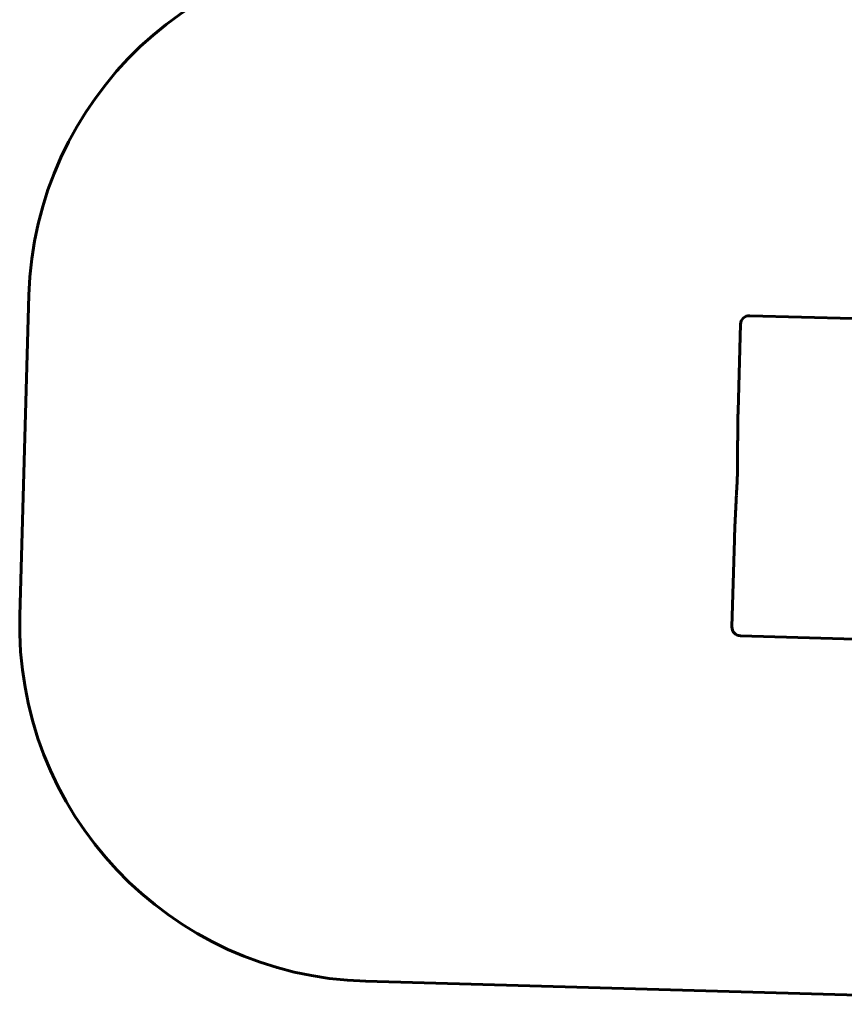
# Model space of a CAD drawing. Units: millimetres. Extents: x 187 to 13183, y -7577 to 2971.
# Drawn here: x 187 to 2503, y -4178 to -1411 of the extents above; entities that cross this region are included whole.
import ezdxf

# ---------------------------------------------------------------- set-up
doc = ezdxf.new("R2010")
doc.units = ezdxf.units.MM
doc.linetypes.add('K5LT_BASIC', pattern=[0])
doc.layers.add('Системный слой', color=7, linetype='Continuous')

msp = doc.modelspace()

# ---------------------------------------------------------------- linework, layer by layer
at = {"layer": 'Системный слой', "linetype": 'K5LT_BASIC', "lineweight": 60}
for p, q in [((213.4, -2185.4), (187.9, -3085)), ((2205, -2510.9), (2211.9, -2267.1)), ((2527.9, -2251.1), (2237.6, -2242.9)), ((2205, -2510.9), (2205, -2510.9)), ((2187.8, -3116.8), (2194.7, -2873.1)), ((2194.7, -2873.1), (2194.7, -2873.1)), ((2212, -3142.5), (2502.4, -3150.7)), ((2502.4, -3150.7), (2753.5, -3157.9)), ((1159.1, -4113), (3435, -4177.6))]:
    msp.add_line(p, q, dxfattribs=at)
for centre, radius, start, end in [((1213, -2213.8), 1000, 88.3733, 178.3733), ((2236.9, -2267.9), 25, 88.3733, 178.3733), ((2228.4, -2636.5), 25, 179.8832, 180.7574), ((2225.2, -2749), 25, 175.9891, 176.8644), ((1187.5, -3113.4), 1000, 178.3733, 268.3733), ((2212.8, -3117.5), 25, 178.3733, 268.3733)]:
    msp.add_arc(centre, radius, start, end, dxfattribs=at)
for centre, major_axis, ratio, start_param, end_param in [((2228.4, -2636.5), (25, -0.3), 0.138473, 3.140637, 3.141593), ((2228.4, -2636.5), (-25, -0.3), 0.138087, 0, 0.000355), ((2225.2, -2749), (-25, 1.1), 0.138473, 0, 0.000951), ((2225.2, -2749), (-24.9, 1.7), 0.138087, 6.28283, 6.283185)]:
    msp.add_ellipse(centre, major_axis=major_axis, ratio=ratio, start_param=start_param, end_param=end_param, dxfattribs=at)
for points, knots in [([(2203.4, -2636.1), (2203.5, -2627.4), (2203.6, -2618.8), (2203.8, -2601.6), (2203.9, -2593.1), (2204, -2576.1), (2204.1, -2567.7), (2204.2, -2551.2), (2204.3, -2542.9), (2204.6, -2526.7), (2204.7, -2518.7), (2205, -2510.9)], [0, 0, 0, 0, 8.4, 8.4, 16.8, 16.8, 25.2, 25.2, 33.6, 33.6, 42, 42, 42, 42]), ([(2200.3, -2747.3), (2200.8, -2740), (2201.2, -2732.6), (2202, -2717.9), (2202.4, -2710.5), (2202.9, -2695.8), (2203.1, -2688.4), (2203.4, -2673.6), (2203.5, -2666.2), (2203.6, -2651.5), (2203.5, -2644.1), (2203.4, -2636.8)], [0, 0, 0, 0, 7, 7, 14, 14, 21, 21, 28, 28, 35, 35, 35, 35]), ([(2200.2, -2747.9), (2199.9, -2756.6), (2199.5, -2765.3), (2198.7, -2782.5), (2198.2, -2791), (2197.4, -2807.9), (2197, -2816.3), (2196.2, -2832.9), (2195.9, -2841.1), (2195.2, -2857.3), (2194.9, -2865.3), (2194.7, -2873.1)], [0, 0, 0, 0, 8.2, 8.2, 16.4, 16.4, 24.6, 24.6, 32.8, 32.8, 41, 41, 41, 41])]:
    msp.add_open_spline(points, degree=3, knots=knots, dxfattribs=at)

doc.saveas('drawing.dxf')
